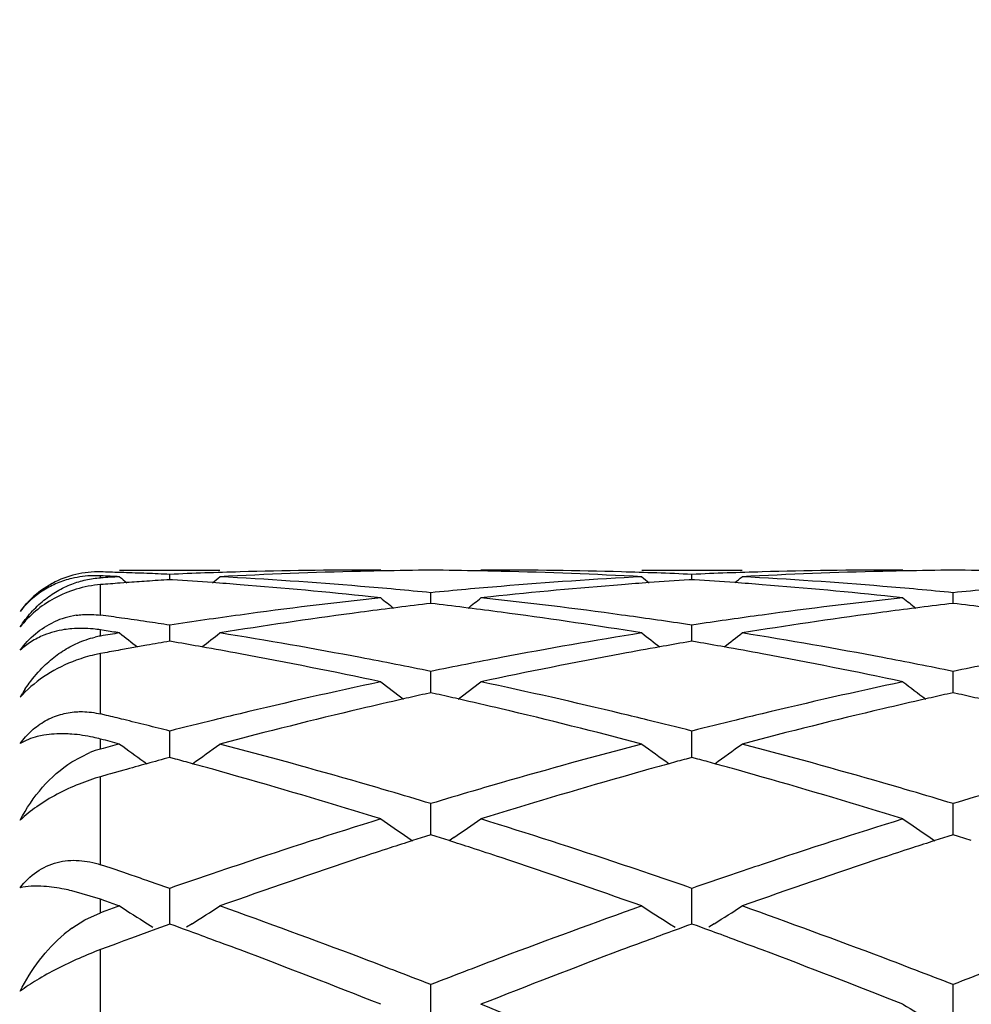
# Model space of a CAD drawing. Units: inches. Extents: x 4 to 18, y 3.1 to 11.9.
# Drawn here: x 15.8 to 16, y 10.9 to 11.1 of the extents above; entities that cross this region are included whole.
import ezdxf

# ---------------------------------------------------------------- set-up
doc = ezdxf.new("R2010")
doc.units = ezdxf.units.IN
doc.header["$LTSCALE"] = 1.21
doc.header["$MEASUREMENT"] = 0
doc.layers.get('0').update_dxf_attribs({"linetype": 'CONTINUOUS'})

msp = doc.modelspace()

# ---------------------------------------------------------------- linework, layer by layer
at = {"color": 7, "linetype": 'CONTINUOUS'}
for p, q in [((15.821081025, 10.9853353181), (15.8410102334, 10.9853353181)), ((15.8218942493, 10.9848153657), (15.821107187, 10.9848411368)), ((15.8310458773, 10.9834054731), (15.8310458858, 10.9844676754)), ((15.8729800727, 10.9853342386), (15.8715517039, 10.9853353181)), ((15.894335306, 10.9853353181), (15.8929069078, 10.9853342386)), ((15.9248767567, 10.9853353181), (15.9448040415, 10.9853353181)), ((15.9348405742, 10.983405536), (15.9348405804, 10.9844676331)), ((15.9767742879, 10.9853342386), (15.9753459772, 10.9853353181)), ((15.8218942494, 10.9827768156), (15.821177049, 10.9827238772)), ((15.822519066, 10.982822495), (15.8218942494, 10.9827768156)), ((15.8315685458, 10.9833714002), (15.8310458858, 10.9834048991)), ((15.9348405804, 10.9834049621), (15.9343178315, 10.9833714563)), ((15.9353632129, 10.9833714651), (15.9348405804, 10.9834049621)), ((15.8829433392, 10.9786831065), (15.8829433281, 10.9808284858)), ((15.9867379912, 10.9786830206), (15.9867379636, 10.9808285566)), ((15.8729800727, 10.9798071934), (15.871016461, 10.980016649)), ((15.8829433282, 10.9786827011), (15.8821128097, 10.9785843201)), ((15.8837739588, 10.9785843031), (15.8829433282, 10.9786827011)), ((15.8948705594, 10.9800166492), (15.8929069078, 10.9798071934)), ((15.9767742879, 10.9798071934), (15.9748107088, 10.9800166537)), ((15.9867379637, 10.9786826152), (15.9859074827, 10.9785842413)), ((15.9875687363, 10.9785841974), (15.9867379637, 10.9786826152)), ((15.9348405804, 10.9743822066), (15.9335696595, 10.9745731983)), ((15.9361114567, 10.974573184), (15.9348405804, 10.9743822066)), ((15.8180422183, 10.9733126105), (15.8173183383, 10.9734267062)), ((15.8310458633, 10.9713054514), (15.8310458858, 10.9743823555)), ((15.8426887566, 10.9730967769), (15.8410102334, 10.9728278291)), ((15.9248767566, 10.9728278291), (15.9231982975, 10.973096754)), ((15.934840564, 10.9713056076), (15.9348405804, 10.9743822066)), ((15.9464825191, 10.9730967647), (15.9448040415, 10.9728278291)), ((15.8320869769, 10.970993654), (15.8310458858, 10.9711724038)), ((15.9348405804, 10.9711725728), (15.9337994254, 10.9709938036)), ((15.9358816048, 10.9709938333), (15.9348405804, 10.9711725728)), ((15.8181491169, 10.968880947), (15.8173183383, 10.9687276062)), ((15.8264700967, 10.9703785602), (15.8246314254, 10.9700536279)), ((15.8829433434, 10.96201877), (15.8829433281, 10.9651869204)), ((15.9867380017, 10.9620186857), (15.9867379636, 10.9651870682)), ((15.8829433282, 10.9609426588), (15.8817952962, 10.960686275)), ((15.8840914751, 10.9606862396), (15.8829433282, 10.9609426588)), ((15.8829433486, 10.9609429177), (15.8829433434, 10.96201877)), ((15.9867379637, 10.9609424968), (15.9855899549, 10.9606861256)), ((15.9878862746, 10.9606860341), (15.9867379637, 10.9609424968)), ((15.9867380147, 10.9609427487), (15.9867380017, 10.9620186857)), ((15.8184600029, 10.9564422075), (15.8173183383, 10.9567173458)), ((15.8310458633, 10.9500946573), (15.8310458858, 10.9533262358)), ((15.934840564, 10.9500947276), (15.9348405804, 10.9533259855)), ((15.8115887614, 10.947196136), (15.8151948323, 10.9490506061)), ((15.821081025, 10.9507523515), (15.8217019066, 10.9502989424)), ((15.8310458492, 10.948085093), (15.8310458633, 10.9500946573)), ((15.9348405537, 10.9480853644), (15.934840564, 10.9500947276)), ((15.8321984438, 10.9477704214), (15.8310458858, 10.9480849319)), ((15.9348405804, 10.9480852008), (15.9336879716, 10.9477706609)), ((15.9359930623, 10.9477707082), (15.9348405804, 10.9480852008)), ((15.8218942494, 10.9455534749), (15.8192771225, 10.944815284)), ((15.8187585915, 10.9446682767), (15.8173183383, 10.9442586559)), ((15.8192771225, 10.944815284), (15.8187585915, 10.9446682767)), ((15.8829433434, 10.9356414027), (15.8829433281, 10.93890635)), ((15.9867380017, 10.9356413828), (15.9867379636, 10.9389065695)), ((15.8829433572, 10.9327167715), (15.8829433434, 10.9356414027)), ((15.9867380362, 10.9327165249), (15.9867380017, 10.9356413828)), ((15.8783788542, 10.9321634195), (15.8793126188, 10.9315340435)), ((15.8818823233, 10.932377307), (15.8793134398, 10.9315513378)), ((15.8829433282, 10.9327167555), (15.8818823233, 10.932377307)), ((15.8840044389, 10.9323772603), (15.8829433282, 10.9327167555)), ((15.8865733023, 10.9315512666), (15.8840044389, 10.9323772603)), ((15.8875077947, 10.9321632713), (15.8865741305, 10.931533979)), ((15.9821731366, 10.9321632744), (15.9831070438, 10.9315337872)), ((15.9856769794, 10.9323770915), (15.9831078711, 10.9315510773)), ((15.9867379637, 10.9327165231), (15.9856769794, 10.9323770915)), ((15.9877992253, 10.932376971), (15.9867379637, 10.9327165231)), ((15.9903682744, 10.9315508982), (15.9877992253, 10.932376971)), ((15.8193939983, 10.9260456015), (15.8173183383, 10.9267435615)), ((15.8218942493, 10.9251999513), (15.8193939983, 10.9260456015)), ((15.8231958113, 10.9247576077), (15.8218942493, 10.9251999513)), ((15.8310458633, 10.9187894259), (15.8310458858, 10.9220590752)), ((15.934840564, 10.9187894079), (15.9348405804, 10.9220587325)), ((15.8173183383, 10.9198902441), (15.8115887614, 10.9215796103)), ((15.8181576374, 10.9195942583), (15.8173183383, 10.919890244)), ((15.8310458368, 10.9149754953), (15.8310458633, 10.9187894259)), ((15.9348405447, 10.9149758591), (15.934840564, 10.9187894079)), ((15.8115887614, 10.9141247199), (15.8141734518, 10.9157795375)), ((15.8141734518, 10.9157795375), (15.8173183383, 10.9172153612)), ((15.8181672701, 10.9175194736), (15.8173183383, 10.9172153612)), ((15.8282928863, 10.9139711357), (15.8264700967, 10.913302698)), ((15.8265987286, 10.9150318027), (15.8277072478, 10.9143339882)), ((15.8310458858, 10.9149755389), (15.8282928863, 10.9139711357)), ((15.8319304885, 10.9146534959), (15.8310458858, 10.9149755389)), ((15.8337881346, 10.9139751251), (15.8319304885, 10.9146534959)), ((15.8354930742, 10.9150320204), (15.834384245, 10.9143339832)), ((15.930393864, 10.9150321829), (15.9315020851, 10.9143345528)), ((15.9339559227, 10.9146538188), (15.9320985247, 10.9139755033)), ((15.9348405804, 10.9149758979), (15.9339559227, 10.9146538188)), ((15.9357251272, 10.9146538721), (15.9348405804, 10.9149758979)), ((15.9375825638, 10.9139755702), (15.9357251272, 10.9146538721)), ((15.9392873168, 10.9150323384), (15.938178876, 10.9143345504)), ((15.8234359926, 10.9121840526), (15.8218942494, 10.9116127612)), ((15.8264700967, 10.913302698), (15.8234359926, 10.9121840526)), ((15.8197118966, 10.9108008033), (15.8173183383, 10.9099058463)), ((15.8205878083, 10.9111271542), (15.8197118966, 10.9108008033)), ((15.8218942494, 10.9116127612), (15.8205878083, 10.9111271542)), ((15.8829433434, 10.8996911087), (15.8829433281, 10.9029350453)), ((15.9867380017, 10.899691154), (15.9867379636, 10.9029353286)), ((15.8829433656, 10.8950232814), (15.8829433434, 10.8996911087)), ((15.9867380573, 10.895022964), (15.9867380017, 10.899691154))]:
    msp.add_line(p, q, dxfattribs=at)
at = {"color": 9, "linetype": 'CONTINUOUS'}
for p, q in [((15.8173183383, 10.9837804766), (15.8173183383, 10.9840546573)), ((15.8173183383, 10.9763577292), (15.8173183383, 10.9824297945)), ((15.8173183383, 10.9722145652), (15.8173183383, 10.9734267062)), ((15.8173183383, 10.9567173458), (15.8173183383, 10.9687276062)), ((15.8173183383, 10.9497560733), (15.8173183383, 10.9517352929)), ((15.8173183383, 10.9267435615), (15.8173183383, 10.9442586559)), ((15.8173183383, 10.9172153612), (15.8173183383, 10.919890244)), ((15.8173183383, 10.8875179076), (15.8173183383, 10.9099058463))]:
    msp.add_line(p, q, dxfattribs=at)
at = {"color": 7, "linetype": 'CONTINUOUS'}
for centre, radius, start, end in [((15.0473183383, 10.6703353181), 1.1875, 15.392995875, 344.6023928439), ((15.8167816655, 10.9659708117), 0.0189928083, 88.3807988957, 118.40012644), ((15.7904906936, 10.0377781852), 0.9475577048, 88.148396434, 88.3776014526), ((15.7904591651, 10.0368220703), 0.9485143397, 87.8242075024, 88.1007904196), ((15.7904200912, 10.0357952363), 0.9495419168, 87.5478730664, 87.8242037976), ((15.8716351581, 10.0366658329), 0.9486705548, 91.6074048905, 92.4521727804), ((15.8915611787, 10.0366152071), 0.9487211075, 91.3647597165, 93.0543518585), ((15.8715577941, 10.0394623543), 0.9458729637, 90.000368796, 91.6074722033), ((15.891495518, 10.0390891756), 0.946246277, 91.1065517348, 91.3643528855), ((15.8914836946, 10.0397277396), 0.9456076037, 90.5174806145, 91.106582673), ((15.8744029522, 10.0397713889), 0.9455639563, 88.8933476822, 89.482494922), ((15.8743897176, 10.0390564381), 0.9462790293, 88.635636189, 88.8933825637), ((15.8943296329, 10.0395436433), 0.9457916747, 88.3924087899, 89.9996563758), ((15.8742792959, 10.0353940763), 0.9499429823, 86.9467709876, 88.6342375923), ((15.8942520047, 10.0367567046), 0.9485796943, 87.5476343039, 88.3924442713), ((15.9754315339, 10.036661946), 0.9486744678, 91.6074983183, 92.4522642958), ((15.9953556236, 10.0365778679), 0.9487584277, 91.3647166776, 93.0542701177), ((15.9753522249, 10.0395306589), 0.9458046592, 90.0003785517, 91.6075708074), ((15.9952916596, 10.0389890852), 0.9463463709, 91.1065504314, 91.3643219875), ((15.9952795881, 10.0396413044), 0.9456940402, 90.5175095359, 91.1065823159), ((15.9781967518, 10.0397857834), 0.9455495634, 88.8932239893, 89.4824363871), ((15.8169176267, 10.9656228105), 0.0193673578, 118.4117110374, 133.4407867312), ((15.8191009041, 10.9598407196), 0.0226592994, 94.512016795, 107.060197092), ((15.7703487555, 10.0327027167), 0.9526377019, 86.9472963142, 87.1738989568), ((15.8718656237, 10.0317220143), 0.9536197995, 93.0527053786, 93.279122382), ((15.8923387537, 10.023536029), 0.9618239529, 94.2429743197, 94.4735041797), ((16.1834212152, 11.4269530633), 0.5722830864, 230.7172013347, 230.9026421196), ((15.892163949, 10.0259142806), 0.9594392844, 93.9261763282, 94.1627131459), ((15.8920403323, 10.0277176181), 0.957631715, 93.651812624, 93.9261852967), ((15.7699865791, 10.0266898648), 0.9586615142, 85.8390150832, 86.3169295201), ((15.7697760465, 10.0237795859), 0.961579398, 85.5117466708, 85.8390859593), ((15.4785972418, 11.4270272009), 0.5723865653, 309.0949734687, 309.2837406417), ((15.7898753014, 10.0259845047), 0.9593678253, 85.2711917515, 86.9446496574), ((15.76901959, 10.0147286271), 0.9706617984, 83.9682403517, 85.5090398669), ((15.9966680094, 10.0169173691), 0.9684642193, 94.4893322043, 96.0336336089), ((15.9758717959, 10.0280099958), 0.9573377575, 93.0534510984, 94.7305050804), ((15.9961059573, 10.0238913216), 0.9614676698, 94.161102736, 94.4884709729), ((16.2872647979, 11.4270128795), 0.5723596827, 230.7172848658, 230.9060537098), ((15.9958916889, 10.0268530743), 0.9584981768, 93.6832132274, 94.1611747393), ((15.873789138, 10.0268080136), 0.9585431672, 85.8390171896, 86.3169468609), ((15.8735808401, 10.0239286424), 0.9614300626, 85.5116502845, 85.8390872423), ((15.5823330147, 11.4271045992), 0.5724832188, 309.0946129353, 309.2833317873), ((15.89366259, 10.0258473284), 0.9595051541, 85.2714518685, 86.94469751), ((15.8728202681, 10.0148328004), 0.9705575308, 83.9679716703, 85.5089092346), ((15.815661332, 10.9658573993), 0.0182324099, 121.7822374138, 141.8795992178), ((15.8193257793, 10.9590286323), 0.023501637, 107.0034731061, 118.5168004405), ((15.7890657231, 10.0161711876), 0.9692144797, 84.441646514, 85.2713208224), ((15.9766898567, 10.0176531201), 0.9677268192, 94.728205012, 95.5591278611), ((15.8928663288, 10.0161938281), 0.9691914379, 84.4418685568, 85.2715840585), ((16.0804724041, 10.0177918626), 0.9675876288, 94.7281986466, 95.5592108862), ((15.8172000429, 10.9653177625), 0.0197830399, 133.4271915649, 143.401243715), ((15.978717108, 9.9981684423), 0.9873170505, 96.147900379, 97.7823489245), ((16.2315052486, 11.4240274445), 0.5708519365, 231.0933902421, 231.4227698837), ((15.9988226633, 9.9969233879), 0.9885744159, 96.7800803778, 97.1637826155), ((15.7670528767, 9.9968682954), 0.9886304319, 82.8359646078, 83.2196502599), ((15.5344891939, 11.4239018834), 0.5706867366, 308.5766440167, 308.9061313774), ((15.7867921603, 9.9951039065), 0.9904044138, 82.2199993977, 83.8493608209), ((16.0825081725, 9.998240184), 0.987245384, 96.1481644801, 97.7827032551), ((16.3352524448, 11.4239563546), 0.570767086, 231.0925812116, 231.422020357), ((16.1026403753, 9.9967027992), 0.9887961036, 96.77989754, 97.1635367238), ((15.8708286694, 9.9967386277), 0.9887613291, 82.8357771387, 83.2194442297), ((16.0010923478, 9.9797183343), 1.0059286396, 97.547519589, 99.060076839), ((15.999441302, 9.9920018486), 0.9935346843, 97.1637862786, 97.5461746827), ((15.7663999054, 9.9916738255), 0.9938657818, 82.4537376781, 82.8359606344), ((15.7641507851, 9.975284579), 1.0104084559, 80.943455481, 82.449354577), ((16.1048721037, 9.979781619), 1.0058639268, 97.5471740999, 99.0598567125), ((16.1032535701, 9.9918243851), 0.9937129046, 97.1635402567, 97.5458603024), ((15.8149022876, 10.960219022), 0.0162958719, 98.6428458333, 114.6489757162), ((15.6814963143, 9.9839141642), 1.0016944903, 81.9661334757, 82.2071309596), ((15.6809277924, 9.9798905826), 1.0057580387, 81.6795679078, 81.9660985624), ((15.6802876169, 9.9755116395), 1.0101835294, 81.4172012201, 81.6795812703), ((15.9810475508, 9.9806055545), 1.0050337456, 97.7784028761, 98.583487292), ((15.7846323177, 9.9792361845), 1.0064184531, 81.4896833195, 82.2204575614), ((16.0848021152, 9.9809257543), 1.0047109667, 97.7786060635, 98.5106628481), ((15.9839559612, 9.9616574662), 1.024203958, 99.1503593795, 99.3636283002), ((15.6586440454, 9.9643735511), 1.0214527904, 80.8496661821, 81.02227572), ((16.1730220537, 11.4189523762), 0.568233754, 231.7306161007, 232.1850886818), ((15.4889999209, 11.419025228), 0.5683338623, 307.8130202223, 308.2703188215), ((15.6753844074, 9.9453178551), 1.0407731073, 79.2807278259, 80.8431741998), ((16.0895116721, 9.950944243), 1.035060732, 99.1522360605, 100.723349099), ((16.2768664856, 11.4190154311), 0.5683134218, 231.7306986488, 232.1879940965), ((15.5927371933, 11.4191033894), 0.5684302431, 307.8127306095, 308.2699131103), ((15.7791395153, 9.945057677), 1.0410361285, 79.2812745543, 80.84335016), ((15.8202311611, 10.9545686681), 0.0178846923, 99.3733354657, 102.9731732137), ((16.0058745136, 9.9498591974), 1.0361687675, 99.7137551894, 99.9705568161), ((15.6559346848, 9.9481785648), 1.0378729867, 79.9283743176, 80.2282088818), ((16.1099098696, 9.948471209), 1.0375776332, 99.7722551212, 100.0721484873), ((15.7597749571, 9.9484505903), 1.0375973377, 79.9282602824, 80.2281450009), ((16.007692308, 9.9396479402), 1.0465405886, 100.2379146803, 100.4346560411), ((16.0070046837, 9.9434529838), 1.0426739125, 100.0733740639, 100.2378936359), ((15.6546287503, 9.9408417814), 1.0453250904, 79.5055719861, 79.928223069), ((15.650005175, 9.9165094287), 1.0700925703, 77.973168777, 79.4994497571), ((16.1148175317, 9.9218773859), 1.0646206796, 100.4968734815, 102.0310078621), ((16.1112441353, 9.9409756731), 1.0451909976, 100.0723031888, 100.4949968571), ((15.7584760407, 9.9411533327), 1.0450092972, 79.5052960856, 79.9281096727), ((15.7538111592, 9.9166096328), 1.0699921135, 77.9726670948, 79.4990661733), ((15.6708144216, 9.9211250471), 1.065393762, 78.5151712136, 79.2812415073), ((16.0944098337, 9.9245300093), 1.0619250867, 100.7178353203, 101.4863836989), ((15.77464911, 9.9212849588), 1.0652292222, 78.5155714162, 79.2817789287), ((16.1981454027, 9.9248415388), 1.061608179, 100.7178560449, 101.4866062415), ((16.1032026594, 9.8825060489), 1.1048597794, 102.0270038198, 103.5135520607), ((16.2166168419, 11.413162495), 0.5662422023, 232.6363002821, 233.2104759352), ((15.5493661076, 11.413044557), 0.5660902242, 306.7888748647, 307.3632237142), ((15.6612811582, 9.8763435696), 1.1111793735, 76.4903425542, 77.9684446882), ((16.2069926694, 9.8825724351), 1.1047939742, 102.0275079185, 103.5141210293), ((16.3203647774, 11.4130888781), 0.5661556058, 232.6355015058, 233.2097860413), ((15.8269005602, 10.9455187944), 0.0294180883, 146.9351763736, 150.4160319755), ((15.8172702795, 10.9458951761), 0.0213221282, 136.652424442, 138.432454058), ((16.1254310001, 9.8726457757), 1.1149845987, 102.8473366392, 103.2980928056), ((16.1234891548, 9.8811506947), 1.1062608148, 102.6196653868, 102.8472263337), ((15.6423602015, 9.8810252892), 1.1063913306, 77.1523270061, 77.3798622985), ((15.6397866987, 9.8697926831), 1.1179149684, 76.702198893, 77.1517430181), ((16.2292883476, 9.8723304483), 1.1153058576, 102.8468924903, 103.297521845), ((16.2273690328, 9.880736995), 1.1066829931, 102.6192930789, 102.8467835797), ((15.7460778447, 9.8807089622), 1.1067166721, 77.1520534344, 77.379540078), ((16.1319681885, 9.8451585298), 1.1432384836, 103.3000654328, 104.7441547367), ((15.6317153338, 9.8363072934), 1.1523590619, 75.2618990708, 76.6945967105), ((16.2356983617, 9.8453758861), 1.1430120891, 103.2994466562, 104.7438428698), ((15.551944595, 9.8530780057), 1.135096042, 76.2420314925, 76.4204332943), ((15.5502926721, 9.8463364373), 1.14203705, 76.0054984887, 76.2419692241), ((16.1125856054, 9.8430878192), 1.1453793936, 103.7760762297, 104.2293981707), ((16.1100333852, 9.853491019), 1.1346676995, 103.5065593038, 103.7759999818), ((15.6558758511, 9.8536520653), 1.1345057473, 76.223151048, 76.4926252935), ((15.6526246229, 9.8404421536), 1.1481098684, 75.7703405881, 76.2225586749), ((16.216474629, 9.8427324985), 1.1457467568, 103.7764705239, 104.2296060502), ((16.2139181077, 9.8531529317), 1.1350173008, 103.5069928571, 103.7763943122), ((15.5483211186, 9.8384259113), 1.1501895616, 75.7704638194, 76.0054963528), ((15.5232812612, 9.8184719743), 1.1707875776, 75.2644238213, 75.4547409341), ((15.8222078297, 10.9314896743), 0.0189094806, 104.9854381044, 111.7694075425), ((16.1203169875, 9.8130116203), 1.17643365, 104.7355798191, 104.925148756), ((16.1542075244, 11.4062701013), 0.5643311825, 233.899529964, 234.5005628707), ((15.507788848, 11.4063852812), 0.5644801665, 305.4980407155, 306.17939945), ((15.5338971154, 9.7838095216), 1.2066789282, 73.8783356615, 75.2553856367), ((16.2292046129, 9.7938666938), 1.1962440676, 104.7382019285, 106.1273011879), ((16.2580839697, 11.4063825637), 0.5644696069, 233.8215988854, 234.5029363926), ((15.6115287976, 11.406465562), 0.5645767604, 305.4978185225, 306.1790018399), ((15.6375814306, 9.7833697255), 1.2071321089, 73.8791204923, 75.2556725993), ((16.1459792317, 9.7917762613), 1.1984292862, 105.2355820371, 105.4606794021), ((15.515802997, 9.7905884377), 1.1996567101, 74.5411920274, 74.7080028854), ((16.2499586878, 9.7911032536), 1.1991274566, 105.2927329066, 105.4595998186), ((15.6197289088, 9.7910797893), 1.1991484048, 74.5410016693, 74.7078658538), ((16.1485267709, 9.782566029), 1.207985349, 105.4606849469, 105.6877396509), ((15.5137788393, 9.7832718651), 1.2072481163, 74.342362563, 74.5411574389), ((15.5111303579, 9.7738299939), 1.2170544093, 74.0769662183, 74.3422708985), ((16.2547465766, 9.7739324604), 1.2169533087, 105.6585718225, 105.923893761), ((16.2520320353, 9.7836092849), 1.2069029523, 105.459635297, 105.6584778023), ((15.6177138258, 9.7837961138), 1.2067056853, 74.3421000306, 74.5409672045), ((15.6150769522, 9.7743958), 1.2164688301, 74.076536344, 74.3420086049), ((15.4996487303, 9.7342352237), 1.2582799209, 72.7405099391, 74.0688414094), ((16.2635667571, 9.7432277761), 1.2488996699, 105.9265352792, 107.2648526315), ((15.6034649562, 9.7343577364), 1.2581563944, 72.7398118263, 74.0682541791), ((15.5251008748, 9.7531711774), 1.2385549189, 73.6090715728, 73.8809849804), ((15.5202837728, 9.7368342275), 1.2555872494, 73.2116820677, 73.6085599514), ((16.2445605123, 9.7403741069), 1.2518971706, 106.3913798884, 106.7894393743), ((16.2404421962, 9.7543731177), 1.2373049524, 106.119203176, 106.3913589353), ((15.6289590521, 9.753335446), 1.2383795133, 73.6097687528, 73.881717505), ((15.6242272684, 9.7372871338), 1.2551108606, 73.21221904, 73.6092659163), ((16.3481836707, 9.7409686705), 1.2512786296, 106.3914883176, 106.7897833418), ((16.2641067638, 9.676965564), 1.31825065, 107.2595832775, 108.5364645784), ((16.1945989457, 11.4003118446), 0.5649407882, 235.2988095205, 235.9621645996), ((15.5713732255, 11.4001968801), 0.5647977734, 304.0371656299, 304.7007249185), ((15.4985185226, 9.6668984357), 1.3288322139, 71.4681804012, 72.7349023987), ((16.367899328, 9.6770251684), 1.3181932399, 107.2602834202, 108.5372024609), ((16.2983488133, 11.4002343767), 0.5648518525, 235.2980342932, 235.961507751), ((16.2868431833, 9.6685203228), 1.3271502691, 107.8828210889, 108.0850015455), ((15.4788163934, 9.6678633023), 1.3278452349, 71.9144740606, 72.1165549741), ((16.3908242951, 9.6678975849), 1.3277999967, 107.8822392555, 108.0843289738), ((16.291020494, 9.6557366654), 1.3405991282, 108.0851100584, 108.3503021334), ((15.4743871786, 9.6543091688), 1.3421047045, 71.649494164, 71.914359189), ((16.394943124, 9.6552923883), 1.3410610572, 108.0844358379, 108.3495339551), ((16.3043814805, 9.6156753364), 1.3828297025, 108.3531705969, 109.5779599681), ((15.4565212403, 9.6011377275), 1.3981970258, 70.4292228916, 71.6405813468), ((16.4080046738, 9.6161267565), 1.3823472095, 108.3523342815, 109.5775668355), ((16.2803041046, 9.6280280476), 1.3697986436, 108.5280744523, 108.7983643813), ((15.4856121885, 9.6281948888), 1.3696309151, 71.2005420898, 71.4708615423), ((16.3843336437, 9.6273691971), 1.3704977502, 108.5286328645, 108.7988196375), ((15.3775994904, 9.6157765089), 1.3827463969, 71.057293542, 71.2006744328), ((15.3737887995, 9.6046794615), 1.3944795048, 70.8583208865, 71.057212746), ((16.2861549601, 9.6108357707), 1.3879592298, 108.7983125881, 109.1412430236), ((15.4783161674, 9.6067945755), 1.3922407631, 70.8582589525, 71.2001140908), ((16.3901904484, 9.6101598799), 1.3886763849, 108.7987677206, 109.1414893448), ((15.342020325, 9.5708043535), 1.4303639214, 70.4321900445, 70.5564214228), ((16.3022924362, 9.5647539039), 1.436785253, 109.5678126843, 109.6911760303), ((16.1296555899, 11.3952321623), 0.5678343478, 237.0829988077, 237.7437706245), ((15.5323732388, 11.3953126959), 0.5679358783, 302.2572775859, 302.9178731702), ((15.3422416209, 9.5161600793), 1.4884529, 69.2755989704, 70.4218693936), ((16.4176091384, 9.532571676), 1.4709674524, 109.5708134732, 110.7307392666), ((16.2334970298, 11.3953042046), 0.5679196632, 237.0830774291, 237.7436786338), ((15.6361168332, 11.3953972045), 0.568034107, 302.2570654326, 302.9174925812), ((15.445781234, 9.5154163046), 1.4892388524, 69.276564482, 70.422243897), ((15.828090608, 10.89145375), 0.0280407528, 126.0502910404, 129.9202452582), ((15.3235458362, 9.5196475706), 1.4847547045, 69.7004522414, 69.900330783), ((16.4421304725, 9.5202971165), 1.4840727858, 110.1006556176, 110.3006143686), ((15.4276637153, 9.520549116), 1.4837973296, 69.7001128405, 69.9001023303), ((15.3168911783, 9.5016671492), 1.5039270807, 69.4411500966, 69.7003214876), ((16.4489740692, 9.5018072629), 1.5037885026, 110.3007489716, 110.5599407093), ((15.4210377843, 9.5026466526), 1.5028866236, 69.4406008066, 69.6999823737), ((15.29231526, 9.4368232637), 1.5732715138, 68.3410412525, 69.4324262295), ((15.3230035534, 9.4650949848), 1.5430215847, 69.0160277918, 69.2784704219), ((16.4421072445, 9.4671627107), 1.5408132422, 110.7217668344, 110.984561107), ((16.4681321092, 9.4509458047), 1.5581384141, 110.5627311976, 111.6647247292), ((15.3961485423, 9.4369845394), 1.5731072059, 68.3401957176, 69.4316808398), ((15.4269732025, 9.4654903158), 1.5425899621, 69.0168570021, 69.2793703208), ((15.3130710008, 9.4392201677), 1.5707373148, 68.7274008728, 69.0157401827), ((16.4508691747, 9.4443083436), 1.5652896289, 110.9844252769, 111.2737763824), ((15.4172357037, 9.4401225326), 1.5697624342, 68.7280422575, 69.016574778), ((16.5542641184, 9.4453679305), 1.5641574908, 110.9846229409, 111.2742117627), ((15.269036303, 9.3284875169), 1.6899049027, 67.3116817001, 68.3352549774), ((16.2720155227, 11.3940519662), 0.5763910383, 239.1879270836, 239.8473796906)]:
    msp.add_arc(centre, radius, start, end, dxfattribs=at)
at = {"color": 9, "linetype": 'CONTINUOUS'}
msp.add_arc((15.0473183383, 10.6703353181), 1.1575, 15.8039852003, 344.1960147672, dxfattribs=at)
at = {"color": 7, "linetype": 'CONTINUOUS'}
for points, knots in [([(15.8115887614, 10.9836550649), (15.8105976283, 10.9834170994), (15.8086833256, 10.9827957892), (15.8068941572, 10.9818745529), (15.8060584623, 10.981355969)], [0, 0, 0, 0, 0.5089319419, 1, 1, 1, 1]), ([(15.8060584623, 10.9793216612), (15.8068846815, 10.9799915136), (15.8086483592, 10.9812178762), (15.810585016, 10.9821509246), (15.8115887614, 10.9825365726)], [0, 0, 0, 0, 0.4972799015, 1, 1, 1, 1]), ([(15.8173183383, 10.9841818018), (15.8168210028, 10.9842063525), (15.8148989756, 10.9842327606), (15.8129730952, 10.9839874357), (15.8115887614, 10.9836550649)], [0, 0, 0, 0, 0.2591262181, 1, 1, 1, 1]), ([(15.8115887614, 10.9825365726), (15.812491961, 10.98288359), (15.814376281, 10.983452644), (15.8163273103, 10.983723697), (15.8173183383, 10.9837804766)], [0, 0, 0, 0, 0.4936017821, 1, 1, 1, 1]), ([(15.8081057117, 10.979678984), (15.8067870495, 10.9789617667), (15.8043162309, 10.9772938705), (15.8022238503, 10.975166984), (15.8013176168, 10.9740237928)], [0, 0, 0, 0, 0.5071410137, 1, 1, 1, 1]), ([(15.8013176168, 10.9740237928), (15.8019665754, 10.9750242225), (15.8034122104, 10.9769243234), (15.8051382656, 10.9785756172), (15.8060584623, 10.9793216612)], [0, 0, 0, 0, 0.5016514138, 1, 1, 1, 1]), ([(15.8124534304, 10.9763298426), (15.8128630104, 10.9763922935), (15.8144782524, 10.9765762675), (15.8161189451, 10.9765218721), (15.8173183383, 10.9763577293)], [0, 0, 0, 0, 0.2549800905, 1, 1, 1, 1]), ([(15.8013176168, 10.9693716013), (15.8021946555, 10.9705889074), (15.8042282337, 10.972802201), (15.8067698308, 10.9744163752), (15.8081059664, 10.9750300132)], [0, 0, 0, 0, 0.5050551511, 1, 1, 1, 1]), ([(15.8115887614, 10.9736559344), (15.8110908552, 10.9736144058), (15.809207955, 10.9733923407), (15.8073534717, 10.9729018849), (15.8060584623, 10.9723800733)], [0, 0, 0, 0, 0.2635454086, 1, 1, 1, 1]), ([(15.8173183383, 10.9734267062), (15.8168225056, 10.9735046751), (15.8149238208, 10.973747509), (15.8129958972, 10.9737732985), (15.8115887614, 10.9736559344)], [0, 0, 0, 0, 0.2622462648, 1, 1, 1, 1]), ([(15.8060584623, 10.9723800733), (15.8051656999, 10.9720203433), (15.8034777329, 10.9711662132), (15.8019811399, 10.9700053989), (15.8013176168, 10.9693716013)], [0, 0, 0, 0, 0.5119481799, 1, 1, 1, 1]), ([(15.8115887324, 10.970277686), (15.8119536831, 10.9704669801), (15.8134379058, 10.971183194), (15.815010921, 10.971719403), (15.8162161404, 10.9719968587)], [0, 0, 0, 0, 0.2494875393, 1, 1, 1, 1]), ([(15.8060584499, 10.9662357485), (15.806879367, 10.9670381273), (15.8086255688, 10.9685316886), (15.8105753046, 10.9697520369), (15.8115887324, 10.970277686)], [0, 0, 0, 0, 0.5013709962, 1, 1, 1, 1]), ([(15.8173183383, 10.9687276062), (15.8169193479, 10.9686537965), (15.8152709463, 10.9683118808), (15.8136521087, 10.9678281637), (15.8124532033, 10.9673869501)], [0, 0, 0, 0, 0.2410539661, 1, 1, 1, 1]), ([(15.8124532033, 10.9673869501), (15.8104218753, 10.9666393935), (15.8065672151, 10.9647484369), (15.8032030576, 10.9620551406), (15.8017647631, 10.9605311629)], [0, 0, 0, 0, 0.5080983301, 1, 1, 1, 1]), ([(15.8022466185, 10.961568937), (15.8025233628, 10.9619939096), (15.8036644239, 10.963649857), (15.8049831226, 10.9651847046), (15.8060584499, 10.9662357485)], [0, 0, 0, 0, 0.252206181, 1, 1, 1, 1]), ([(15.8013176168, 10.9508406454), (15.8019875614, 10.9517640762), (15.8034983349, 10.9534679551), (15.8062294113, 10.9554456579), (15.8092633964, 10.9567186297), (15.8113967896, 10.9570857615), (15.8124534304, 10.9571547465)], [0, 0, 0, 0, 0.2591153933, 0.5128653531, 0.7595007504, 1, 1, 1, 1]), ([(15.8124534304, 10.9571547465), (15.8128643275, 10.9571815727), (15.8144966963, 10.957221), (15.8161321559, 10.9570025612), (15.8173183383, 10.9567173459)], [0, 0, 0, 0, 0.2523479577, 1, 1, 1, 1]), ([(15.8060584623, 10.9525056252), (15.8056105971, 10.95242913), (15.8039672071, 10.9520847222), (15.8023681476, 10.9514721482), (15.8013176168, 10.9508406454)], [0, 0, 0, 0, 0.2704341575, 1, 1, 1, 1]), ([(15.8115887614, 10.9527122151), (15.8110934781, 10.9527500008), (15.8092488065, 10.9528419978), (15.8073896998, 10.9527329999), (15.8060584623, 10.9525056252)], [0, 0, 0, 0, 0.2689001122, 1, 1, 1, 1]), ([(15.8173183383, 10.9517352929), (15.8168230531, 10.951863799), (15.8149365707, 10.9523114268), (15.813011777, 10.9526036517), (15.8115887614, 10.9527122151)], [0, 0, 0, 0, 0.2639133994, 1, 1, 1, 1]), ([(15.8013176168, 10.9356077516), (15.8025392193, 10.9379493593), (15.80547099, 10.9423112376), (15.8094237068, 10.9458225384), (15.8115887614, 10.947196136)], [0, 0, 0, 0, 0.5074041517, 1, 1, 1, 1]), ([(15.8173183383, 10.9442586559), (15.815862436, 10.9438436197), (15.812912417, 10.9428273421), (15.8086466545, 10.9408492144), (15.8047027415, 10.9384641813), (15.8023449946, 10.9365880163), (15.8013176168, 10.9356077516)], [0, 0, 0, 0, 0.2476334203, 0.5093244684, 0.7677253972, 1, 1, 1, 1]), ([(15.8013176168, 10.922188335), (15.8022413828, 10.92340681), (15.8044347158, 10.9255592518), (15.8085841435, 10.9274485395), (15.8130423759, 10.927820111), (15.8159335456, 10.9272079731), (15.8173183383, 10.9267435616)], [0, 0, 0, 0, 0.2579552842, 0.5078106336, 0.7535954358, 1, 1, 1, 1]), ([(15.8060584623, 10.9224497459), (15.8052033943, 10.9225074666), (15.8036134961, 10.9225372461), (15.8020294037, 10.9223487463), (15.8013176168, 10.922188335)], [0, 0, 0, 0, 0.5401396569, 1, 1, 1, 1]), ([(15.8115887614, 10.9215796103), (15.8110945544, 10.9216948771), (15.8092695502, 10.9220884503), (15.8074150973, 10.9223581672), (15.8060584623, 10.9224497459)], [0, 0, 0, 0, 0.271782826, 1, 1, 1, 1]), ([(15.8013176168, 10.9016013289), (15.8024025392, 10.9037749907), (15.8049522617, 10.9078892102), (15.8082701366, 10.9114324085), (15.8100962775, 10.9129592815)], [0, 0, 0, 0, 0.5050949913, 1, 1, 1, 1]), ([(15.8173183383, 10.9099058463), (15.8158697612, 10.9093628244), (15.8129483475, 10.9081660385), (15.8087045431, 10.9061415123), (15.8047853587, 10.9039697288), (15.8023805018, 10.9023939163), (15.8013176168, 10.9016013289)], [0, 0, 0, 0, 0.2567597864, 0.5236503847, 0.7799443107, 1, 1, 1, 1])]:
    msp.add_open_spline(points, degree=3, knots=knots, dxfattribs=at)

doc.saveas('drawing.dxf')
